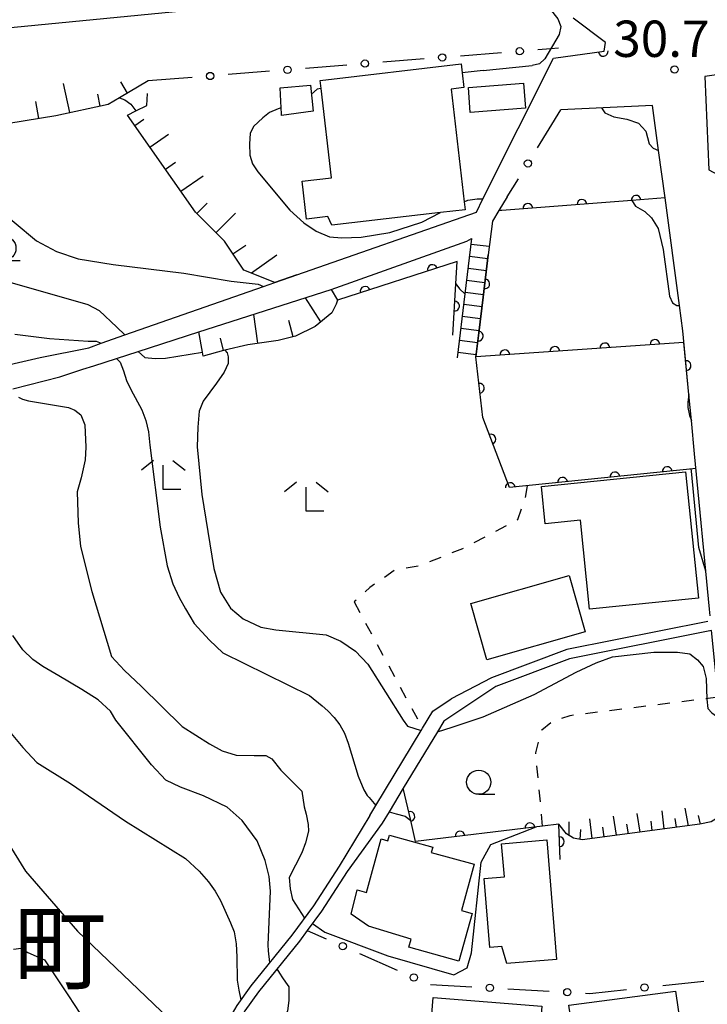
# Model space of a CAD drawing. Extents: x -20000 to -18000, y 100499 to 102001.
# Drawn here: x -19297 to -19226, y 100632 to 100734 of the extents above; entities that cross this region are included whole.
import ezdxf
from ezdxf.enums import TextEntityAlignment as Align

# ---------------------------------------------------------------- set-up
doc = ezdxf.new("R2010")
doc.units = 0
doc.linetypes.add('I', pattern=[2.5, 1.25, -1.25])
for name, color, linetype in [('2101000', 3, 'Continuous'), ('2214000', 3, 'Continuous'), ('2214990', 3, 'Continuous'), ('3001000', 3, 'Continuous'), ('3002000', 6, 'Continuous'), ('6101110', 2, 'Continuous'), ('6101990', 2, 'Continuous'), ('6110000', 4, 'Continuous'), ('6130000', 4, 'Continuous'), ('6130990', 4, 'Continuous'), ('6301000', 2, 'I'), ('6331000', 2, 'Continuous'), ('6333000', 2, 'Continuous'), ('7101000', 4, 'Continuous'), ('7102000', 2, 'Continuous'), ('7312000', 4, 'Continuous'), ('8114000', 5, 'Continuous')]:
    doc.layers.add(name, color=color, linetype=linetype)
doc.layers.get('0').off()
doc.styles.add('PlotAnnotation', font='txt')
doc.styles.add('ROMANS', font='romans')

# ---------------------------------------------------------------- blocks, each defined once
blk = doc.blocks.new('633100')
at = {"layer": '6331000'}
blk.add_lwpolyline([(0, -0.5), (0.67, -0.5)], dxfattribs=at)
blk.add_circle((0, 0), 0.5, dxfattribs=at)
blk = doc.blocks.new('633300')
at = {"layer": '6333000'}
for points in [[(-0.4, 0.6), (-0.9, 0.2)], [(0.4, 0.6), (0.9, 0.2)], [(0.72, -0.6), (0, -0.6), (0, 0.4)]]:
    blk.add_lwpolyline(points, dxfattribs=at)
blk = doc.blocks.new('731200')
at = {"layer": '7312000'}
blk.add_circle((0, 0), 0.15, dxfattribs=at)
blk = doc.blocks.new('M07')
blk.add_arc((0, 0), 0.5, 180, 0)

msp = doc.modelspace()

# ---------------------------------------------------------------- linework, layer by layer
at = {"layer": '2101000', "flags": 128}
for points in [[(-19241.73, 100729.76), (-19236.48, 100730.47), (-19236.36, 100731.38), (-19239.68, 100733.87)], [(-19186.59, 100733.55), (-19198.66, 100731.81), (-19226.11, 100727.86), (-19225.68, 100718.22), (-19222.26, 100716.38), (-19216.77, 100715.28), (-19211.96, 100714.32), (-19210.59, 100714.17), (-19209.23, 100714.01), (-19196.19, 100712.53), (-19195.76, 100712.48), (-19187.55, 100711.2), (-19186.46, 100711.03), (-19176.9, 100709.54), (-19175.63, 100709.14), (-19171.14, 100707.74), (-19165.89, 100706.11)], [(-19299.19, 100697.82), (-19294.68, 100698.87), (-19289.68, 100699.87), (-19288.4, 100700.32), (-19285.94, 100701.18), (-19271.66, 100706.18), (-19270.48, 100706.59), (-19268.2, 100707.39), (-19249.68, 100713.87), (-19249, 100715.23), (-19241.73, 100729.76)], [(-19231.5, 100724.87), (-19240.96, 100724.42)], [(-19225.55, 100672.18), (-19225.62, 100672.88), (-19227.16, 100688.93), (-19227.49, 100692.35), (-19227.75, 100695.03), (-19228.39, 100701.61), (-19228.74, 100704.21), (-19230.22, 100715.32), (-19230.88, 100720.23), (-19231.5, 100724.87)], [(-19246.49, 100715.44), (-19247.36, 100714.02), (-19248.03, 100712.92)], [(-19297.51, 100695.62), (-19292.68, 100696.87), (-19290.3, 100697.64), (-19289.16, 100698), (-19286.8, 100698.76), (-19284.59, 100699.47), (-19278.32, 100701.49), (-19264.68, 100705.87), (-19250.68, 100710.87), (-19250.17, 100711.13)], [(-19225.8, 100671.61), (-19240.34, 100668.72), (-19248.13, 100665.8), (-19252.29, 100663.62)], [(-19265.42, 100606.13), (-19262.75, 100603.94), (-19260.26, 100602.04), (-19254.12, 100597.37), (-19253.71, 100597.44), (-19243.76, 100608.37), (-19242.77, 100609.46), (-19225.94, 100627.97), (-19223.2, 100630.98), (-19221.76, 100632.67), (-19221.98, 100634.96), (-19222.98, 100645.39), (-19223.7, 100652.82), (-19224.43, 100660.53), (-19224.56, 100661.85), (-19224.75, 100663.82), (-19225.41, 100670.67), (-19240.07, 100667.75), (-19247.67, 100664.9), (-19253.05, 100661.31), (-19253.7, 100660.23), (-19257.22, 100654.41), (-19258.69, 100651.98), (-19259.4, 100650.81)], [(-19260.68, 100651.59), (-19260.05, 100652.63), (-19255.38, 100660.35), (-19255.24, 100660.59), (-19254.16, 100662.37), (-19252.29, 100663.62)], [(-19260.68, 100651.59), (-19263.85, 100646.34), (-19266.48, 100642.27), (-19268.72, 100639.24), (-19272.95, 100634), (-19274.4, 100631.97), (-19276.08, 100629.08), (-19279.59, 100622.13), (-19281.75, 100618.39), (-19283.41, 100615.79), (-19285.01, 100613.56), (-19286.15, 100612.16), (-19287.39, 100610.89), (-19288.64, 100609.88), (-19289.89, 100609.09), (-19291.88, 100608.09), (-19293.97, 100607.2), (-19303.72, 100603.66)], [(-19259.4, 100650.81), (-19263.01, 100645.81), (-19265.66, 100641.7), (-19267.13, 100639.71), (-19267.93, 100638.63), (-19272.15, 100633.39), (-19273.56, 100631.43), (-19275.2, 100628.6), (-19278.71, 100621.65), (-19280.9, 100617.87), (-19282.59, 100615.23), (-19284.21, 100612.95), (-19285.4, 100611.49), (-19286.71, 100610.15), (-19288.06, 100609.06), (-19289.39, 100608.22), (-19291.46, 100607.18), (-19293.6, 100606.27), (-19303.36, 100602.73)]]:
    msp.add_lwpolyline(points, dxfattribs=at)
at = {"layer": '2214000', "flags": 128}
for points in [[(-19248.03, 100712.92), (-19248.45, 100709.44), (-19248.98, 100705.08), (-19249.43, 100701.39), (-19249.73, 100698.93)], [(-19250.17, 100711.13), (-19250.86, 100705.42), (-19251.66, 100698.83)]]:
    msp.add_lwpolyline(points, dxfattribs=at)
at = {"layer": '2214990', "flags": 128}
for points in [[(-19250.23, 100710.56), (-19248.35, 100710.34)], [(-19250.38, 100709.32), (-19248.5, 100709.09)], [(-19250.53, 100708.08), (-19248.65, 100707.85)], [(-19250.69, 100706.84), (-19248.8, 100706.61)], [(-19250.84, 100705.6), (-19248.95, 100705.37)], [(-19250.99, 100704.36), (-19249.1, 100704.13)], [(-19251.14, 100703.12), (-19249.25, 100702.89)], [(-19251.29, 100701.88), (-19249.4, 100701.65)], [(-19251.44, 100700.64), (-19249.55, 100700.41)], [(-19251.59, 100699.4), (-19249.7, 100699.17)]]:
    msp.add_lwpolyline(points, dxfattribs=at)
at = {"layer": '3001000', "flags": 128}
for points in [[(-19253.38, 100713.81), (-19264.59, 100712.51), (-19265, 100713.4), (-19267.2, 100713.15), (-19267.66, 100717.06), (-19264.64, 100717.41), (-19265.71, 100726.63), (-19265.81, 100727.46), (-19251.25, 100729.15), (-19251.14, 100728.23), (-19250.97, 100726.72), (-19252.28, 100726.56), (-19250.93, 100714.92), (-19250.84, 100714.11), (-19253.38, 100713.81)], [(-19269.81, 100724.61), (-19269.93, 100726.68), (-19266.8, 100726.96), (-19266.51, 100724.28), (-19269.78, 100723.84), (-19269.78, 100723.99), (-19269.81, 100724.61)], [(-19250.51, 100726.73), (-19244.82, 100727.16), (-19244.62, 100724.58), (-19250.31, 100724.14), (-19250.51, 100726.73)], [(-19238, 100672.87), (-19238.95, 100682.07), (-19242.57, 100681.7), (-19242.97, 100685.53), (-19228.1, 100687.06), (-19226.76, 100674.03), (-19238, 100672.87)], [(-19238.45, 100670.55), (-19248.6, 100667.64), (-19250.27, 100673.45), (-19240.12, 100676.37), (-19238.45, 100670.55)], [(-19258.64, 100649.54), (-19254.17, 100648.31), (-19254.34, 100647.78), (-19249.92, 100646.55), (-19251.23, 100641.79), (-19250.11, 100641.48), (-19251.48, 100636.54), (-19256.65, 100637.98), (-19256.42, 100638.83), (-19260.8, 100640.17), (-19262.59, 100641.41), (-19262, 100643.91), (-19261.03, 100643.64), (-19259.5, 100649.17), (-19258.81, 100648.98), (-19258.64, 100649.54)], [(-19246.53, 100636.3), (-19247.05, 100638.06), (-19248.29, 100637.96), (-19248.88, 100645.08), (-19246.79, 100645.25), (-19247.08, 100648.67), (-19242.41, 100649.06), (-19241.4, 100636.73), (-19246.53, 100636.3)], [(-19229.72, 100625.46), (-19232.69, 100621.84), (-19233.34, 100622.18), (-19239.15, 100625.24), (-19240.14, 100632.01), (-19229.14, 100633.45), (-19228.23, 100627.28), (-19229.72, 100625.46)], [(-19243.11, 100629.79), (-19241.64, 100629.34), (-19241.9, 100626.23), (-19244.31, 100625.95), (-19244.46, 100624.14), (-19250.67, 100624.64), (-19250.94, 100626.12), (-19252.43, 100626.24), (-19252.63, 100626.17), (-19252.5, 100627.44), (-19254.57, 100627.61), (-19254.14, 100632.81), (-19242.94, 100631.9), (-19243.11, 100629.79)]]:
    msp.add_lwpolyline(points, close=True, dxfattribs=at)
at = {"layer": '3002000', "flags": 128}
msp.add_lwpolyline([(-19301.78, 100741.05), (-19251.1, 100746.02), (-19250.26, 100737.54), (-19300.95, 100732.57), (-19301.78, 100741.05)], close=True, dxfattribs=at)
at = {"layer": '6101110', "flags": 128}
for points in [[(-19283.54, 100727.4), (-19286.5, 100725.66), (-19287.66, 100724.98), (-19293.09, 100723.81), (-19297.94, 100723.01), (-19298.75, 100722.92), (-19300.26, 100723.11), (-19301.4, 100723.54), (-19305.34, 100721.42), (-19306.83, 100720.62)], [(-19268.2, 100707.39), (-19270.48, 100706.59), (-19273.68, 100707.87), (-19275.68, 100710.87), (-19278.68, 100713.87), (-19285.68, 100723.87), (-19284.81, 100724.31), (-19283.68, 100724.87)], [(-19264.68, 100705.87), (-19264.02, 100704.77), (-19264.14, 100704.35), (-19264.59, 100703.48), (-19266.32, 100702.06), (-19268.34, 100701.05), (-19270.13, 100700.61), (-19273.26, 100700.17), (-19275.63, 100699.62), (-19275.79, 100699.58), (-19277.88, 100698.99), (-19277.95, 100699.4), (-19278.32, 100701.49)], [(-19223.7, 100652.82), (-19224.92, 100651.27), (-19225.46, 100650.92), (-19226.61, 100650.69), (-19238.78, 100649.07), (-19239.66, 100649.23), (-19240.39, 100649.68), (-19241.18, 100650.7)]]:
    msp.add_lwpolyline(points, dxfattribs=at)
at = {"layer": '6101990', "flags": 128}
for points in [[(-19291.63, 100724.13), (-19292.28, 100727.15)], [(-19285.68, 100726.14), (-19286.37, 100727.32)], [(-19288.49, 100724.8), (-19288.75, 100726.02)], [(-19294.84, 100723.53), (-19295.13, 100725.29)], [(-19284.93, 100722.8), (-19284.01, 100723.45)], [(-19283.36, 100720.55), (-19281.44, 100721.89)], [(-19281.77, 100718.29), (-19280.74, 100719.01)], [(-19280.18, 100716.01), (-19277.89, 100717.61)], [(-19278.54, 100713.73), (-19277.47, 100714.8)], [(-19276.55, 100711.74), (-19274.55, 100713.74)], [(-19274.8, 100709.55), (-19273.47, 100710.44)], [(-19272.89, 100707.61), (-19270.27, 100709.46)], [(-19265.72, 100702.55), (-19267.31, 100705.03)], [(-19272.23, 100700.32), (-19272.65, 100703.31)], [(-19268.6, 100700.99), (-19269.02, 100702.67)], [(-19275.79, 100699.58), (-19276.09, 100700.84)], [(-19235.24, 100649.54), (-19235.54, 100651.52)], [(-19232.77, 100649.87), (-19233.09, 100651.79)], [(-19230.29, 100650.2), (-19230.51, 100652.07)], [(-19227.81, 100650.53), (-19228.15, 100652.33)], [(-19226.57, 100650.7), (-19226.78, 100651.58)], [(-19240.12, 100649.51), (-19240.11, 100650.92)], [(-19237.72, 100649.21), (-19237.96, 100651.25)], [(-19234, 100649.71), (-19234.16, 100650.68)], [(-19231.53, 100650.04), (-19231.64, 100650.99)], [(-19229.05, 100650.37), (-19229.17, 100651.29)], [(-19238.96, 100649.1), (-19238.9, 100650.13)], [(-19236.48, 100649.38), (-19236.62, 100650.38)]]:
    msp.add_lwpolyline(points, dxfattribs=at)
at = {"layer": '6110000', "flags": 128}
for points in [[(-19241.73, 100729.76), (-19236.48, 100730.47), (-19236.36, 100731.38), (-19239.68, 100733.87)], [(-19230.22, 100715.32), (-19233.65, 100715.06), (-19247.05, 100714.04), (-19247.36, 100714.02)], [(-19227.01, 100687.4), (-19246.27, 100685.43), (-19249.02, 100692.65), (-19249.73, 100698.93), (-19249.43, 100701.39), (-19248.98, 100705.08), (-19248.45, 100709.44)], [(-19252.11, 100701.17), (-19251.79, 100706.45), (-19251.65, 100708.76), (-19264.02, 100704.77)], [(-19228.27, 100700.41), (-19249.73, 100698.93)], [(-19227.75, 100695.03), (-19228.27, 100700.41)], [(-19241.18, 100650.7), (-19242.85, 100650.49), (-19255.95, 100648.9), (-19256.45, 100651.08), (-19257.22, 100654.41)], [(-19241.05, 100647.03), (-19241.18, 100650.7)]]:
    msp.add_lwpolyline(points, dxfattribs=at)
at = {"layer": '6130000'}
for points in [[(-19241.22, 100730.78), (-19242.01, 100730.72), (-19243.35, 100730.61)], [(-19247.08, 100730.31), (-19251.33, 100729.97)], [(-19263.05, 100729.04), (-19267.3, 100728.7)], [(-19255.07, 100729.68), (-19259.32, 100729.34)], [(-19279.02, 100727.76), (-19283.54, 100727.4)], [(-19271.04, 100728.4), (-19275.29, 100728.06)], [(-19243.38, 100720.49), (-19240.96, 100724.42)], [(-19246.49, 100715.44), (-19245.34, 100717.3)], [(-19267.13, 100639.71), (-19265.18, 100638.85)], [(-19261.75, 100637.34), (-19257.85, 100635.63)], [(-19230.46, 100634.04), (-19226.23, 100634.5)], [(-19254.41, 100634.15), (-19250.16, 100633.91)], [(-19246.42, 100633.7), (-19242.17, 100633.46)], [(-19238.43, 100633.25), (-19237.96, 100633.22), (-19234.19, 100633.63)]]:
    msp.add_lwpolyline(points, dxfattribs=at)
at = {"layer": '6130990'}
for centre in [(-19245.21, 100730.46), (-19253.2, 100729.83), (-19269.17, 100728.55), (-19261.18, 100729.19), (-19277.15, 100727.91), (-19244.36, 100718.89), (-19263.47, 100638.1), (-19256.14, 100634.87), (-19232.33, 100633.83), (-19248.29, 100633.8), (-19240.3, 100633.35)]:
    msp.add_circle(centre, 0.375, dxfattribs=at)
at = {"layer": '6301000', "flags": 128}
for points in [[(-19283.68, 100724.87), (-19283.54, 100727.4)], [(-19244.43, 100685.62), (-19244.7, 100684.17), (-19245.45, 100682.09), (-19251.11, 100679.12), (-19255.59, 100677.35), (-19258.12, 100676.9), (-19260.66, 100675.12), (-19262.3, 100673.64)], [(-19262.3, 100673.64), (-19255.24, 100660.59)], [(-19242.85, 100650.49), (-19243.56, 100658.07), (-19242.94, 100660.43), (-19241.93, 100661.26), (-19239.99, 100661.92), (-19224.75, 100663.82)]]:
    msp.add_lwpolyline(points, dxfattribs=at)
at = {"layer": '7101000', "flags": 128}
for points in [[(-19309.78, 100719.03), (-19309.56, 100717.43), (-19309.28, 100716.33), (-19308.54, 100715.31), (-19307.07, 100714.29), (-19304.67, 100713.08), (-19303.5, 100712.34), (-19302.5, 100711.11), (-19301.6, 100709.24), (-19300.76, 100708.2), (-19299.56, 100707.33), (-19298.29, 100706.76), (-19289.79, 100704.31), (-19288.62, 100703.71), (-19286.77, 100702), (-19285.94, 100701.18)], [(-19284.59, 100699.47), (-19283.88, 100698.84), (-19282.83, 100698.77), (-19281.77, 100698.8), (-19277.95, 100699.4)], [(-19275.63, 100699.62), (-19275.41, 100699.35), (-19275.28, 100698.91), (-19275.3, 100698.25), (-19275.72, 100697.33), (-19276.51, 100696.2), (-19277.88, 100694.35), (-19278.3, 100693.33), (-19278.44, 100691.65), (-19278.48, 100689.64), (-19278, 100684.72), (-19276.79, 100677.08), (-19276.07, 100674.62), (-19275.04, 100673), (-19273.73, 100671.88), (-19271.94, 100671.02), (-19270.36, 100670.76), (-19265.18, 100670.22), (-19263.68, 100669.58), (-19262.17, 100668.54), (-19260.89, 100667.22), (-19257.24, 100661.42), (-19256.78, 100660.8), (-19255.38, 100660.35)], [(-19317.55, 100696.77), (-19316.96, 100696.24), (-19316.45, 100695.11), (-19315.07, 100691.59), (-19313.03, 100686.14), (-19312.02, 100682.02), (-19310.5, 100674.06), (-19309.27, 100669.65), (-19307.46, 100665.09), (-19304.98, 100659.98), (-19296.22, 100645.84), (-19290.83, 100639.66), (-19281.42, 100630.64), (-19280.49, 100629.7), (-19279.89, 100628.88), (-19279.44, 100627.76), (-19279.26, 100626.11), (-19279.2, 100624.09), (-19279.3, 100622.7)], [(-19253.7, 100660.23), (-19252.19, 100660.69), (-19248.97, 100661.77), (-19243.71, 100664.08), (-19239.4, 100666.37), (-19237.32, 100667.35), (-19235.65, 100667.97), (-19231.38, 100668.46), (-19228.94, 100668.46), (-19227.65, 100668.27), (-19226.87, 100667.64), (-19226.28, 100666.98), (-19225.98, 100665.72), (-19225.9, 100663.58), (-19225.8, 100662.63), (-19225.4, 100662.18), (-19224.9, 100661.85), (-19224.56, 100661.85)]]:
    msp.add_lwpolyline(points, dxfattribs=at)
at = {"layer": '7102000', "flags": 128}
for points in [[(-19246.75, 100742.57), (-19246.96, 100742.08), (-19246.92, 100741.42), (-19246.65, 100740.76), (-19246.28, 100740.14), (-19241.28, 100733.82), (-19240.97, 100733.02), (-19241.15, 100732.21), (-19242.62, 100729.67), (-19243.17, 100729.18), (-19243.92, 100728.99)], [(-19248.98, 100728.47), (-19243.92, 100728.99)], [(-19248.98, 100728.47), (-19251.14, 100728.23)], [(-19286.5, 100725.66), (-19285.94, 100725.46), (-19285.34, 100725.01), (-19284.81, 100724.31)], [(-19265.71, 100726.63), (-19265.73, 100726.63), (-19266.1, 100726.56), (-19266.7, 100726.04)], [(-19269.81, 100724.61), (-19270.14, 100724.53), (-19271.04, 100724.15), (-19271.72, 100723.58), (-19272.67, 100722.69), (-19273.02, 100721.96), (-19273.1, 100720.92), (-19273.06, 100719.73), (-19272.79, 100718.84), (-19272.25, 100718.03), (-19268.92, 100714.07), (-19267.48, 100712.76), (-19266.21, 100711.9), (-19264.85, 100711.32), (-19263.58, 100711.2), (-19261.57, 100711.28), (-19258.62, 100711.77), (-19255.31, 100712.84), (-19253.38, 100713.81)], [(-19236.77, 100724.62), (-19236.43, 100724.1), (-19235.51, 100723.68), (-19234.17, 100723.45), (-19232.94, 100723.03), (-19232.21, 100722.22), (-19231.86, 100720.92), (-19231.44, 100720.46), (-19230.88, 100720.23)], [(-19305.34, 100721.42), (-19304.89, 100720.53), (-19304.69, 100720.13), (-19303.83, 100718.77), (-19302.55, 100717.2), (-19297.37, 100712.84), (-19295.06, 100710.9), (-19293.01, 100709.79), (-19290.76, 100709.05), (-19287.16, 100708.46), (-19279.87, 100707.56), (-19274.98, 100706.74), (-19272.2, 100706.42), (-19271.66, 100706.18)], [(-19250.93, 100714.92), (-19250.55, 100715.08), (-19249.59, 100715.23), (-19249, 100715.23)], [(-19233.65, 100715.06), (-19233.27, 100714.48), (-19232.3, 100713.92), (-19231.61, 100713.26), (-19230.91, 100712.16), (-19230.41, 100709.99), (-19229.75, 100705.18), (-19229.46, 100704.51), (-19229, 100704.22), (-19228.74, 100704.21)], [(-19251.79, 100706.45), (-19251.42, 100705.96), (-19250.86, 100705.42)], [(-19297.29, 100701.25), (-19293.72, 100700.81), (-19289.73, 100700.55), (-19288.9, 100700.53), (-19288.4, 100700.32)], [(-19286.8, 100698.76), (-19286.44, 100698.38), (-19286.08, 100697.47), (-19285.8, 100696.47), (-19285.33, 100695.55), (-19284.19, 100693.47), (-19283.8, 100692.36), (-19283.51, 100691.2), (-19283.37, 100689.82), (-19282.31, 100681.36), (-19281.6, 100677.35), (-19280.99, 100675.49), (-19280.35, 100674.07), (-19279.69, 100672.91), (-19278.79, 100671.4), (-19277.22, 100669.68), (-19275.86, 100668.38), (-19266.9, 100663.97), (-19265.58, 100662.89), (-19265.01, 100662.38), (-19264.35, 100661.71), (-19263.78, 100660.93), (-19263.3, 100660.08), (-19262.9, 100659.05), (-19261.88, 100655.66), (-19261.29, 100654.22), (-19260.94, 100653.66), (-19260.73, 100653.46), (-19260.05, 100652.63)], [(-19296.92, 100694.77), (-19296.5, 100694.54), (-19295.9, 100694.37), (-19291.78, 100693.68), (-19291.11, 100693.42), (-19290.51, 100692.94), (-19290.09, 100691.91), (-19289.98, 100689.59), (-19290.06, 100688.3), (-19290.46, 100686.45), (-19290.89, 100685), (-19290.78, 100681.78), (-19290.52, 100679.36), (-19289.37, 100674.69), (-19287.32, 100668), (-19285.99, 100666.56), (-19284.26, 100664.95), (-19280.03, 100660.78), (-19277.21, 100658.99), (-19275.92, 100658.26), (-19274.46, 100657.82), (-19272.6, 100657.78), (-19271.42, 100657.78), (-19270.78, 100657.45), (-19269.85, 100656.28), (-19267.68, 100654.1), (-19267.44, 100652.49), (-19267.23, 100651.73), (-19267.04, 100650.64), (-19267, 100649.97), (-19267.32, 100648.75), (-19267.69, 100647.74), (-19268.99, 100645.19), (-19268.88, 100644.02), (-19268.67, 100642.9), (-19267.42, 100641)], [(-19227.75, 100695.03), (-19227.88, 100694.23), (-19227.86, 100693.7), (-19227.69, 100692.86), (-19227.49, 100692.35)], [(-19226, 100676.81), (-19226.73, 100679.25), (-19227.47, 100687.12), (-19227.51, 100687.35)], [(-19271.01, 100636.4), (-19271.12, 100637.63), (-19271.17, 100638.25), (-19270.92, 100643.76), (-19271.06, 100645.28), (-19271.48, 100646.95), (-19272.31, 100648.96), (-19273.86, 100651.08), (-19275.41, 100652.43), (-19277.84, 100653.62), (-19280.22, 100654.5), (-19281.72, 100655.22), (-19283.22, 100656.82), (-19286.9, 100661.43), (-19287.42, 100662.37), (-19288.72, 100663.54), (-19290.4, 100664.6), (-19292.78, 100665.99), (-19294.43, 100666.98), (-19295.44, 100667.67), (-19296.49, 100668.69), (-19297.5, 100670.15)], [(-19298.92, 100661.48), (-19296.49, 100658.6), (-19295.03, 100657.07), (-19291.57, 100654.9), (-19285.9, 100651.01), (-19279.68, 100647.13), (-19278.27, 100645.84), (-19277.32, 100644.73), (-19276.64, 100643.76), (-19276.09, 100642.8), (-19275.06, 100640.52), (-19274.66, 100639.59), (-19274.47, 100638.34), (-19274.41, 100637.01), (-19274.38, 100634.6), (-19274.2, 100633.56), (-19273.98, 100632.56)], [(-19258.69, 100651.98), (-19257.96, 100651.74), (-19257.03, 100651.52), (-19256.45, 100651.08)], [(-19258.82, 100637.11), (-19252.01, 100635.14), (-19250.65, 100635.86), (-19250.2, 100637.41), (-19249.2, 100646.76), (-19248.2, 100648.58), (-19243.51, 100650.41)], [(-19266.59, 100640.43), (-19265.31, 100639.55), (-19258.82, 100637.11)], [(-19297.44, 100637.79), (-19296.66, 100637.88), (-19295.98, 100637.44), (-19294.26, 100636.69), (-19291.78, 100632.98), (-19290, 100630.3), (-19288.27, 100626.18), (-19286.89, 100623.95), (-19286.82, 100620.68), (-19286.35, 100616.2), (-19286.4, 100615.51), (-19286.62, 100614.78), (-19287.86, 100612.37), (-19288.17, 100611.62), (-19288.61, 100610.58), (-19288.87, 100609.73)], [(-19272.49, 100625.7), (-19272.45, 100625.94), (-19269.71, 100630.39), (-19269.13, 100631.44), (-19269.01, 100632.49), (-19269.01, 100633.27), (-19269.01, 100633.91), (-19269.34, 100634.37), (-19269.66, 100634.82), (-19269.97, 100635.3), (-19270.23, 100635.77)]]:
    msp.add_lwpolyline(points, dxfattribs=at)

# ---------------------------------------------------------------- block references
at = {"layer": '6110000'}
for p, rotation in [((-19236.59, 100730.45), 7.701845026364041), ((-19233.21, 100715.09), 184.3348304880631), ((-19244.37, 100714.24), 184.3529262919789), ((-19238.79, 100714.67), 184.3529262919789), ((-19254.22, 100707.93), 197.8773432694104), ((-19248.81, 100706.46), 83.06915103945941), ((-19261.16, 100705.69), 197.8773432694104), ((-19251.93, 100704.16), 86.53177074108524), ((-19249.47, 100701.07), 83.04704253186073), ((-19236.42, 100699.85), 183.9451862290653), ((-19231.26, 100700.2), 183.9451862290653), ((-19246.74, 100699.14), 183.9451862290653), ((-19241.58, 100699.49), 183.9451862290653), ((-19228.04, 100698.02), 95.5207330019303), ((-19249.36, 100695.68), 96.4503180430413), ((-19248.17, 100690.43), 110.8511579716426), ((-19235.39, 100686.54), 185.840161416331), ((-19229.99, 100687.09), 185.840161416331), ((-19240.79, 100685.99), 185.840161416331), ((-19246.19, 100685.44), 185.840161416331), ((-19256.54, 100651.49), 103.0197465181624), ((-19244.16, 100650.33), 186.9203702014854), ((-19251.37, 100649.46), 186.9203702014854), ((-19241.12, 100648.87), 92.02870255697032)]:
    msp.add_blockref('M07', p, dxfattribs=dict(at, rotation=rotation))
at = {"layer": '6331000', "xscale": 2.5, "yscale": 2.5, "zscale": 2.5}
for p in [(-19298.44, 100710.13), (-19249.44, 100655.02)]:
    msp.add_blockref('633100', p, dxfattribs=at)
at = {"layer": '6333000', "xscale": 2.5, "yscale": 2.5, "zscale": 2.5}
for p in [(-19281.99, 100686.73), (-19267.23, 100684.49)]:
    msp.add_blockref('633300', p, dxfattribs=at)
at = {"layer": '7312000', "xscale": 2.5, "yscale": 2.5, "zscale": 2.5}
msp.add_blockref('731200', (-19229.23, 100728.58, 30.72), dxfattribs=at)

# ---------------------------------------------------------------- texts
at = {"layer": '7312000', "style": 'ROMANS'}
msp.add_text('30.7', height=3.75, dxfattribs=at).set_placement((-19235.56, 100729.88))
at = {"layer": '8114000', "style": 'PlotAnnotation'}
msp.add_text('町', height=7, dxfattribs=at).set_placement((-19292.65, 100637.91), align=Align.MIDDLE_CENTER)

doc.saveas('drawing.dxf')
